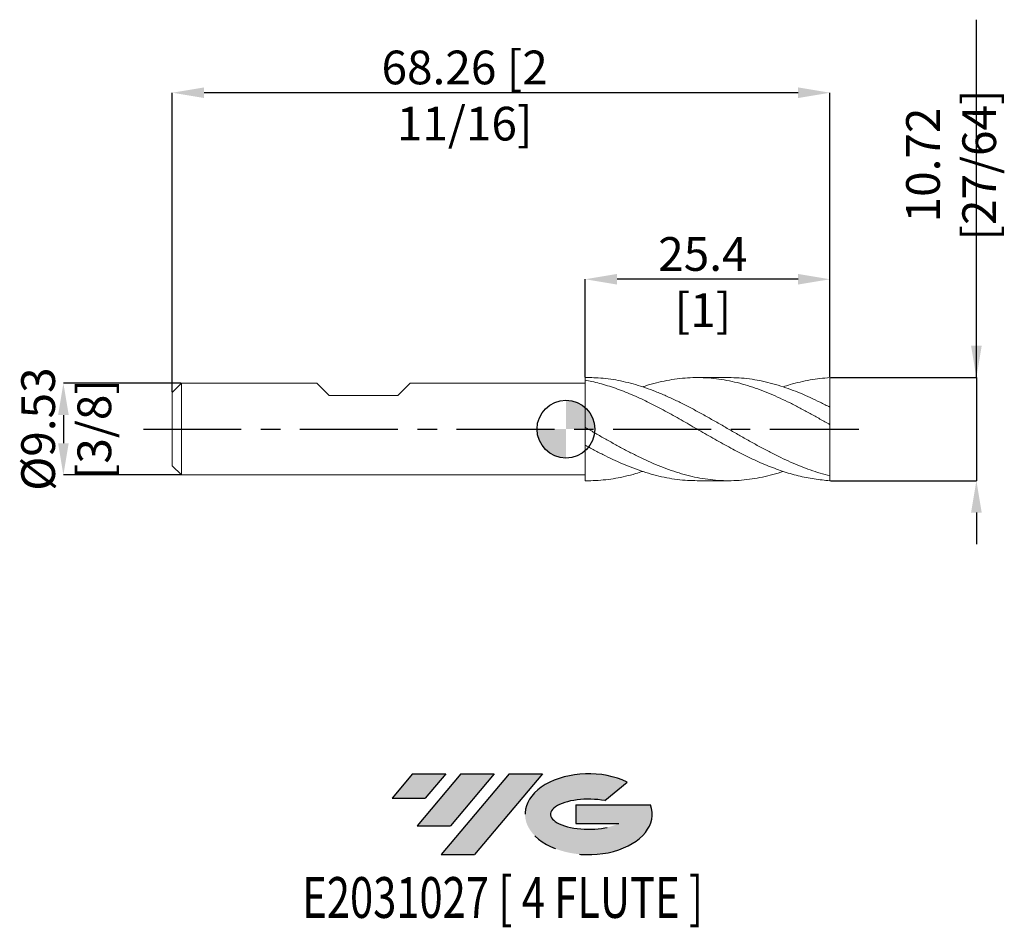
# Model space of a CAD drawing. Units: millimetres. Extents: x -57 to 45, y -52 to 43.
import ezdxf
from ezdxf.enums import TextEntityAlignment as Align

# ---------------------------------------------------------------- set-up
doc = ezdxf.new("R2010")
doc.units = ezdxf.units.MM
doc.header["$PDSIZE"] = -1
doc.linetypes.add('CENTERX2', pattern=[20.319999999999997, 12.7, -2.54, 2.54, -2.54])
for name, color, linetype in [('FORMAT', 2, 'Continuous'), ('중심선', 1, 'CENTERX2'), ('해칭선', 100, 'Continuous')]:
    doc.layers.add(name, color=color, linetype=linetype)
doc.layers.add('외형선', color=4, linetype='Continuous', lineweight=30)
doc.layers.add('치수문자_일반주서', color=7, linetype='Continuous', lineweight=15)
doc.styles.add('SLDTEXTSTYLE0', font='TXT', dxfattribs={"width": 0.75})
doc.dimstyles.new('SLDDIMSTYLE2', dxfattribs={"dimtxt": 3.5, "dimasz": 3.302, "dimexe": 0, "dimexo": 0.0625, "dimgap": 0.875, "dimtad": 1, "dimrnd": 1e-09, "dimzin": 12, "dimdsep": 46, "dimtxsty": 'SLDTEXTSTYLE0', "dimsah": 1, "dimcen": 0.09, "dimadec": 0, "dimazin": 3, "dimtfac": 1, "dimtmove": 0, "dimatfit": 0, "dimfxl": 1, "dimfrac": 2, "dimtolj": 1, "dimtzin": 12, "dimarcsym": 0})

# ---------------------------------------------------------------- blocks, each defined once
blk = doc.blocks.new('블럭10')
at = {"layer": '중심선'}
for p, q in [((2.268634060543552, 16.24717430164393), (0.1404042013395286, 13.71084872107135)), ((2.268634060543552, 16.24717430164393), (5.714909304380834, 16.24717430164393)), ((7.28139805157953, 16.24717430164393), (2.750260043222114, 10.84717430164391)), ((5.714909304380834, 16.24717430164393), (3.58671253028996, 13.71088815037384)), ((12.29416204261559, 16.24717430164393), (5.245725140726316, 7.84717430164391)), ((10.72767329541681, 16.24717430164393), (6.196535287059397, 10.84717430164391)), ((7.28139805157953, 16.24717430164393), (10.72767329541681, 16.24717430164393)), ((15.74043728645272, 16.24717430164393), (8.692000384563599, 7.84717430164391)), ((12.29416204261559, 16.24717430164393), (15.74043728645272, 16.24717430164393)), ((22.22332737316547, 13.45928029700563), (24.52862924686651, 15.39360700705356)), ((0.1404042013395286, 13.71084872107135), (3.58671253028996, 13.71088815037384)), ((19.22039502424796, 13.00717430171391), (19.22036997980202, 11.08717430171403)), ((19.22039502424796, 13.00717430171391), (26.96566020931264, 13.00717430171391)), ((2.750260043222114, 10.84717430164391), (6.196535287059397, 10.84717430164391)), ((19.22036997980202, 11.08717430171403), (23.66174974927406, 11.08717430171406)), ((5.245725140726316, 7.84717430164391), (8.692000384563599, 7.84717430164391))]:
    blk.add_line(p, q, dxfattribs=at)
for centre, major_axis, ratio, start_param, end_param in [((20.54032771741204, 12.0471743016438), (6.600054785286829, -1.261213355974178e-13), 0.636358354079598, 0.9219305317359503, 6.513795318482858), ((20.54032771746488, 12.04717430159265), (3.960054785062283, 1.540847449632565e-10), 0.3939339440162632, 1.131841032648279, 5.62031148352944)]:
    blk.add_ellipse(centre, major_axis=major_axis, ratio=ratio, start_param=start_param, end_param=end_param, dxfattribs=at)
at = {"layer": 'FORMAT', "color": 2, "style": 'SLDTEXTSTYLE0', "width": 0.75}
blk.add_attdef('AUTOATTR0', text='', height=4.233333333333333, dxfattribs=at).set_placement((4.408487351596664, -0.0412997538344756), align=Align.BOTTOM_LEFT)
blk = doc.blocks.new('*D12')
at = {"layer": 'Defpoints', "color": 0}
for p in [(1.999999999999986, 15.56714787141427), (1.999999999999986, 5.351717638920555), (27.40000000000005, 5.357812497618756)]:
    blk.add_point(p, dxfattribs=at)
at = {"layer": '치수문자_일반주서', "color": 0, "lineweight": -2}
for p, q in [((1.999999999999986, 5.414217638920555), (1.999999999999986, 15.56714787141427)), ((24.09800000000005, 15.56714787141427), (5.301999999999985, 15.56714787141427)), ((27.40000000000005, 5.420312497618756), (27.40000000000005, 15.56714787141427))]:
    blk.add_line(p, q, dxfattribs=at)
at = {"layer": '치수문자_일반주서', "color": 0}
for points in [[(5.301999999999985, 16.11748120474761), (5.301999999999985, 15.01681453808094), (1.999999999999986, 15.56714787141427)], [(24.09800000000005, 15.01681453808094), (24.09800000000005, 16.11748120474761), (27.40000000000005, 15.56714787141427)]]:
    blk.add_solid(points, dxfattribs=at)
at = {"layer": '치수문자_일반주서', "color": 0, "insert": (14.21153846739996, 19.94214787141427), "char_height": 3.5, "attachment_point": 2, "style": 'SLDTEXTSTYLE0'}
blk.add_mtext('\\A1;25.4 [1]', dxfattribs=at)
blk = doc.blocks.new('*D13')
at = {"layer": 'Defpoints', "color": 0}
for p in [(-40.86249999999997, 34.94114592675679), (27.40000000000005, 5.357812497618756), (-40.86249999999997, 3.810000000000002)]:
    blk.add_point(p, dxfattribs=at)
at = {"layer": '치수문자_일반주서', "color": 0, "lineweight": -2}
for p, q in [((-40.86249999999997, 3.872500000000002), (-40.86249999999997, 34.94114592675679)), ((24.09800000000005, 34.94114592675679), (-37.56049999999997, 34.94114592675679)), ((27.40000000000005, 5.420312497618756), (27.40000000000005, 34.94114592675679))]:
    blk.add_line(p, q, dxfattribs=at)
at = {"layer": '치수문자_일반주서', "color": 0}
for points in [[(-37.56049999999997, 35.49147926009012), (-37.56049999999997, 34.39081259342345), (-40.86249999999997, 34.94114592675679)], [(24.09800000000005, 34.39081259342345), (24.09800000000005, 35.49147926009012), (27.40000000000005, 34.94114592675679)]]:
    blk.add_solid(points, dxfattribs=at)
at = {"layer": '치수문자_일반주서', "color": 0, "insert": (-10.51682690622498, 39.31614592675679), "char_height": 3.5, "attachment_point": 2, "style": 'SLDTEXTSTYLE0'}
blk.add_mtext('\\A1;68.26 [2 11/16]', dxfattribs=at)
blk = doc.blocks.new('*D14')
at = {"layer": 'Defpoints', "color": 0}
for p in [(-39.90999999999998, 4.762500000000003), (-52.16327283782715, -4.762500000000053), (-39.90999999999998, -4.762500000000006)]:
    blk.add_point(p, dxfattribs=at)
at = {"layer": '치수문자_일반주서', "color": 0, "lineweight": -2}
for p, q in [((-39.97249999999998, 4.762500000000003), (-52.16327283782718, 4.762499999999957)), ((-52.16327283782717, 1.460499999999957), (-52.16327283782716, -1.460500000000053)), ((-39.97249999999998, -4.762500000000006), (-52.16327283782714, -4.762500000000053))]:
    blk.add_line(p, q, dxfattribs=at)
at = {"layer": '치수문자_일반주서', "color": 0}
for points in [[(-51.61293950449383, 1.460499999999959), (-52.7136061711605, 1.460499999999955), (-52.16327283782718, 4.762499999999957)], [(-52.71360617116049, -1.460500000000055), (-51.61293950449382, -1.460500000000051), (-52.16327283782714, -4.762500000000053)]]:
    blk.add_solid(points, dxfattribs=at)
at = {"layer": '치수문자_일반주서', "color": 0, "insert": (-56.53827283782717, -1.27e-14), "char_height": 3.5, "attachment_point": 2, "rotation": 90.00000000000021, "style": 'SLDTEXTSTYLE0'}
blk.add_mtext('\\A1;%%c9.53 [3/8]', dxfattribs=at)
blk = doc.blocks.new('SW_DOWELSYMBOL_0')
at = {"linetype": 'Continuous', "lineweight": 0}
h = blk.add_hatch(color=0, dxfattribs=at)
edge = h.paths.add_edge_path(flags=0)
edge.add_arc((0, 0), 2.999999999999999, 0, 90)
edge.add_line((0, 2.999999999999999), (0, 0))
edge.add_line((0, 0), (2.999999999999999, 0))
h = blk.add_hatch(color=0, dxfattribs=at)
edge = h.paths.add_edge_path(flags=0)
edge.add_arc((0, 0), 2.999999999999999, 180, 270.0000000000008)
edge.add_line((0, -2.999999999999999), (0, 0))
edge.add_line((0, 0), (-2.999999999999999, 0))
at = {"layer": '해칭선', "color": 0}
blk.add_circle((0, 0), 2.999999999999999, dxfattribs=at)
blk = doc.blocks.new('*D15')
at = {"layer": 'Defpoints', "color": 0}
for p in [(27.40000000000005, 5.357812497618756), (27.40000000000005, -5.357812497618742), (42.59963090357316, -5.357812497618743)]:
    blk.add_point(p, dxfattribs=at)
at = {"layer": '치수문자_일반주서', "color": 0, "lineweight": -2}
for p, q in [((42.59963090357316, 5.357812497618752), (42.59963090357316, 42.52951441088325)), ((42.59963090357316, 8.659812497618752), (42.59963090357316, 11.96181249761875)), ((27.46250000000005, 5.357812497618756), (42.59963090357316, 5.357812497618752)), ((42.59963090357316, 5.357812497618752), (42.59963090357316, -5.357812497618742)), ((27.46250000000005, -5.357812497618742), (42.59963090357316, -5.357812497618742)), ((42.59963090357316, -8.659812497618741), (42.59963090357316, -11.96181249761874))]:
    blk.add_line(p, q, dxfattribs=at)
at = {"layer": '치수문자_일반주서', "color": 0}
for points in [[(42.04929757023982, 8.659812497618752), (43.14996423690649, 8.659812497618752), (42.59963090357316, 5.357812497618752)], [(43.14996423690649, -8.659812497618741), (42.04929757023982, -8.659812497618741), (42.59963090357316, -5.357812497618742)]]:
    blk.add_solid(points, dxfattribs=at)
at = {"layer": '치수문자_일반주서', "color": 0, "insert": (39.97463090357316, 27.43576441088325), "char_height": 3.5, "attachment_point": 5, "rotation": 90, "style": 'SLDTEXTSTYLE0'}
blk.add_mtext('\\A1;10.72 [27/64]', dxfattribs=at)

msp = doc.modelspace()

# ---------------------------------------------------------------- hatches: boundary and pattern name
at = {"layer": '중심선'}
for points in [[(-12.47545596349048, -35.7989250712761), (-15.92173120732776, -35.7989250712761), (-18.04996106653178, -38.3352506518487), (-14.60365273758135, -38.33521122254621)], [(-7.4626919724545, -35.7989250712761), (-10.90896721629178, -35.7989250712761), (-15.4401052246492, -41.19892507127612), (-11.99382998081192, -41.19892507127612)], [(-2.449927981418631, -35.7989250712761), (-5.896203225255747, -35.7989250712761), (-12.944640127145, -44.19892507127612), (-9.498364883307714, -44.19892507127612)]]:
    msp.add_hatch(color=256, dxfattribs=at).paths.add_polyline_path(points, flags=0)
h = msp.add_hatch(color=256, dxfattribs=at)
edge = h.paths.add_edge_path(flags=0)
edge.add_ellipse((2.349962449593568, -39.99892507132738), major_axis=(3.960054785062284, 1.540850780301639e-10), ratio=0.3939339440162633, start_angle=39.998034231492625, end_angle=342.90460819391564, ccw=False)
edge.add_line((4.032962105294163, -38.58681907591438), (6.338263978995201, -36.65249236586649))
edge.add_ellipse((2.349962449540721, -39.99892507127625), major_axis=(6.600054785286829, -1.249000902703301e-13), ratio=0.6363583540795982, start_angle=39.99873849337408, end_angle=368.4976242363725)
edge.add_line((8.77529494144133, -39.03892507120613), (1.030029756376644, -39.0389250712061))
edge.add_line((1.030029756376644, -39.0389250712061), (1.03000471193071, -40.95892507120602))
edge.add_line((1.03000471193071, -40.95892507120602), (5.471384481402747, -40.95892507120599))

# ---------------------------------------------------------------- linework, layer by layer
at = {"color": 1, "linetype": 'Continuous', "lineweight": 15}
for p, q in [((2.309262372918525, 5.351717638920555), (1.999999999999986, 5.351717638920555)), ((16.88628216716045, 5.357812497618756), (13.6189505977009, 5.357812497618756)), ((27.40000000000005, 2.266450592720258), (27.40000000000005, 5.357812497618756)), ((27.40000000000005, 0.4590646038553423), (27.40000000000005, 2.271493207358258)), ((27.40000000000005, -4.852470851902641), (27.40000000000005, 0.4590646038553423)), ((27.40000000000005, -5.357812497618742), (27.40000000000005, -4.852470851902641)), ((13.61895059770085, -5.357812497618745), (16.88628216716045, -5.357812497618745))]:
    msp.add_line(p, q, dxfattribs=at)
for points, knots in [([(2.309262372918525, 5.351717638920555), (2.569755724840093, 5.350460319786151), (3.17531226577664, 5.347537489624575), (4.126202556253745, 5.265198783587138), (5.159653687485005, 5.117552229292478), (6.194086836542411, 4.905669900832486), (7.227512966247403, 4.631651453063679), (8.261951914564989, 4.302393352626176), (9.311775227492134, 3.91095183268521), (10.37908295987513, 3.465238549793586), (11.46178843585444, 2.962094428310667), (12.54542472713716, 2.42211965808491), (13.62819758110199, 1.845771490119727), (14.71172688137445, 1.247517911968902), (15.79458495145063, 0.6294173550216762), (16.87797540779586, 0.0051610112948346), (17.96094084196081, -0.620996450124796), (19.04416170277561, -1.237525218463762), (20.12726480453846, -1.837691288381887), (21.21031831540883, -2.41305233590252), (22.27302007765597, -2.944528577795705), (23.31472839008292, -3.429022054953286), (24.33614828033707, -3.861787515028471), (25.35735186342153, -4.247441968276384), (26.37871510083583, -4.58545425685044), (27.05960524394284, -4.763474090264047), (27.40000000000005, -4.852470851902641)], [0, 0, 0, 0, 0.0311645175801537, 0.0724466759960725, 0.1135795457065866, 0.1548630091740491, 0.1959946204795296, 0.2372792620362986, 0.2784097436359976, 0.3216562063845261, 0.3647547888732893, 0.4079917797697529, 0.4511011388114055, 0.4943242405723067, 0.5374484499553864, 0.5806532512492006, 0.6237963794474906, 0.6669784767810827, 0.7101445854993846, 0.7533015822007045, 0.7964927276212508, 0.8371711085855862, 0.8778956742062008, 0.9185850961324636, 0.9592985643543784, 1, 1, 1, 1]), ([(27.40000000000005, 0.4590646038553423), (27.05536560996056, 0.6567697682549216), (26.36605918925234, 1.052201690217814), (25.33208844784487, 1.630634027329574), (24.29817826982467, 2.189509017577493), (23.26417923631574, 2.720758079297099), (22.23029821524507, 3.218753434258172), (21.19627436340339, 3.676301822023579), (20.16241161746468, 4.088826022352428), (19.11194788737878, 4.455838677379752), (18.0453173489163, 4.770702779804108), (16.96222010788163, 5.02532697960984), (15.87899846845183, 5.211486401111063), (14.79603286389757, 5.326926792987877), (13.71264309043251, 5.369710032942599), (12.62978481393968, 5.339450680049904), (11.54625502908185, 5.236604563630664), (10.4634861642822, 5.062832998167657), (9.379833904138039, 4.817174040047892), (8.547784191059364, 4.588928980625163), (8.076256796362841, 4.425803156076856), (7.965363124917147, 4.387439273521515)], [0, 0, 0, 0, 0.0531999175456968, 0.1064056455340973, 0.1595997538700687, 0.2128111295819583, 0.265999593884841, 0.3192164545283213, 0.3723994400348837, 0.425621622747457, 0.4813385918869055, 0.5370676875143887, 0.5928170516368105, 0.6485164482959813, 0.7042951568889619, 0.7599700983222364, 0.8157724663926583, 0.871428205092298, 0.9272485375133329, 0.9828903328440103, 1, 1, 1, 1]), ([(16.88628216716045, 5.357547073182246), (17.24440683377055, 5.350724028948136), (17.96362938915836, 5.337021294210448), (19.04415088507885, 5.224547666824403), (20.12726770233526, 5.046013203172013), (21.21031753678353, 4.797211776539889), (22.2730202728777, 4.4899406545142), (23.31472833903963, 4.130801053655432), (24.33614829400251, 3.729739635556427), (25.35735185977633, 3.282290529160761), (26.37871510174703, 2.797644974706248), (27.05960524424655, 2.44685984857859), (27.40000000000005, 2.271493207358258)], [0, 0, 0, 0, 0.102203961912946, 0.2052564414330822, 0.3082707647136771, 0.4112633425024734, 0.5143374149477595, 0.6114148678758837, 0.7086025387794943, 0.8057063405552465, 0.902867527926957, 1, 1, 1, 1]), ([(27.40000000000005, 5.357812497618756), (27.0553655571767, 5.314647991751418), (26.36605903089502, 5.26772214769619), (25.33208908129713, 5.114812764381227), (24.29817589464103, 4.90113403278102), (23.36823528430769, 4.660047401498442), (22.78303415050455, 4.467311518020242), (22.54252231564477, 4.38809899039336)], [0, 0, 0, 0, 0.2128506523434261, 0.425724552025886, 0.638551961963366, 0.8514484579520661, 1, 1, 1, 1]), ([(27.40000000000005, -5.357812497618742), (26.85395610296889, -5.310983928955174), (26.29970157685976, -5.255545099394329), (25.47551000055917, -5.131612573118566), (25.20310244787278, -5.083637258520291), (24.65390436494651, -4.974215913578647), (24.37801804151373, -4.912797043447792), (23.55138679020759, -4.709438256422782), (23.00618440698013, -4.548870586183359), (22.17982615625168, -4.272644429328871), (21.90385756832485, -4.174751916899925), (21.3541516547444, -3.968514557765946), (21.08168426918751, -3.860354784291975), (20.25830871108231, -3.5203275911839), (19.70390589939943, -3.273051364220976), (18.61015973680252, -2.749060357527807), (18.05772005620913, -2.470303982023704), (17.23282109010766, -2.035499453400664), (16.96023404538606, -1.888122055532428), (16.41161609613575, -1.58818750225997), (16.13584875695078, -1.435667372410762), (15.30905421105309, -0.9731242902490749), (14.76364785734775, -0.6591026564958753), (13.93767219240677, -0.1838629904645437), (13.66165809633263, -0.024866604383238), (13.11151687901643, 0.2924115261333036), (12.83875036198718, 0.4504316173615273), (12.01629909091001, 0.922895248534676), (11.46182259039647, 1.235820633029995), (10.64037611383164, 1.691120230342403), (10.36708781317525, 1.840773554464487), (9.816592260792376, 2.135553742479583), (9.540569201241468, 2.280459352906863), (8.99023759093599, 2.563589237050255), (8.71723180817925, 2.701601439458077), (8.169266040162697, 2.970513899638032), (7.893654352075842, 3.101506866954271), (7.342422310584126, 3.354971732746229), (7.06680624654841, 3.477441658552124), (6.518823146194237, 3.712462867785387), (6.245830864302505, 3.825122256125777), (5.69550842222317, 4.040675445569839), (5.419485594597333, 4.143377747836059), (4.868981792585132, 4.337415357154356), (4.59567697697149, 4.428630126536927), (3.774257855012891, 4.684688227141972), (3.219782295705457, 4.832225819119621), (2.447381980213194, 5.002496765526136), (2.224235959944238, 5.047491601009153), (1.999999999999986, 5.088088309324203)], [0, 0, 0, 0, 0.0624999999999985, 0.0624999999999985, 0.0937499999999978, 0.0937499999999978, 0.1249999999999971, 0.1249999999999971, 0.1874999999999968, 0.1874999999999968, 0.2187499999999973, 0.2187499999999973, 0.2499999999999972, 0.2499999999999972, 0.3124999999999968, 0.3124999999999968, 0.3749999999999966, 0.3749999999999966, 0.4062499999999968, 0.4062499999999968, 0.4374999999999969, 0.4374999999999969, 0.4999999999999967, 0.4999999999999967, 0.5312499999999968, 0.5312499999999968, 0.562499999999997, 0.562499999999997, 0.6249999999999972, 0.6249999999999972, 0.6562499999999974, 0.6562499999999974, 0.6874999999999976, 0.6874999999999976, 0.7187499999999978, 0.7187499999999978, 0.7499999999999979, 0.7499999999999979, 0.781249999999998, 0.781249999999998, 0.8124999999999982, 0.8124999999999982, 0.8437499999999983, 0.8437499999999983, 0.8749999999999984, 0.8749999999999984, 0.9374999999999989, 0.9374999999999989, 0.9630421282152115, 0.9630421282152115, 0.9630421282152115, 0.9630421282152115]), ([(2.000000000000014, 0.178757768682253), (2.019735618387031, 0.1673818825178124), (2.383456295700157, -0.0423476056943279), (3.091813787559701, -0.4536909469999841), (4.126211005634943, -1.043364852597723), (5.159651417473427, -1.624674203986917), (6.194087443160569, -2.181429269789145), (7.227512803284739, -2.715370232884887), (8.261951958044065, -3.211622104206246), (9.31177521519389, -3.679061211805728), (10.3790829632154, -4.10230208461952), (11.46178843499997, -4.479161071393232), (12.54542472720651, -4.792710154810745), (13.62819758167568, -5.04282068388742), (14.71172687900467, -5.223063705131448), (15.79458496033818, -5.332992598778748), (16.87797537455945, -5.369962128453572), (17.9609409658482, -5.334032540759239), (19.04416124000782, -5.225232067588259), (20.12726653069929, -5.04653956870742), (21.21031187258161, -4.794421914316288), (22.0156212239521, -4.571561508237156), (22.4596596145979, -4.416951084285504), (22.54252231564477, -4.388098990393349)], [0.0453806464681662, 0.0453806464681662, 0.0453806464681662, 0.0453806464681662, 0.0481322390801562, 0.0960936984463085, 0.1442276071971675, 0.1921874492519229, 0.2403228796584882, 0.2882812544461388, 0.3364180584737876, 0.3843751160542695, 0.4347993518890994, 0.4850511632383225, 0.5354643551432685, 0.5857287316691524, 0.636125729208071, 0.6864074208406886, 0.7367830805172797, 0.7870868309898402, 0.8374360184471592, 0.8877665636004184, 0.9380864843820174, 0.988446221670269, 1, 1, 1, 1]), ([(13.61895059770087, -5.354943434341134), (13.28947788566795, -5.350220558350625), (12.59863916950663, -5.340317627192118), (11.54626788426727, -5.235725853679366), (10.4634792117529, -5.062400080582254), (9.379848860243513, -4.819792818516316), (8.29713681445294, -4.510168940025807), (7.213427003962423, -4.141503619396758), (6.151394553085552, -3.721637077492119), (5.10897348039255, -3.266089684392128), (4.088213483545317, -2.776396300032122), (3.066470615393044, -2.256807455368985), (2.370780467120909, -1.882107534201111), (2.015519006569676, -1.686984848029088), (2.000000000000028, -1.678454362350553)], [0, 0, 0, 0, 0.0785014937884842, 0.1646020116535806, 0.2504762870634705, 0.3366045231051312, 0.422457284530401, 0.5086044395486001, 0.5944438096510799, 0.6756829431764588, 0.7566076455643792, 0.8378418274850593, 0.9187726453994052, 0.9224693269698285, 0.9224693269698285, 0.9224693269698285, 0.9224693269698285]), ([(2.000000000000014, -5.354515079326088), (2.019735618180022, -5.355007802664122), (2.383456335445885, -5.363288630134544), (3.091814049725585, -5.348937112055324), (4.126210019955309, -5.266673552856052), (5.159655087791251, -5.11746361087539), (6.194073709003575, -4.904541671331785), (7.128538529638305, -4.661946533236094), (7.719057514858591, -4.468235988210509), (7.965363124917062, -4.387439273521501)], [0.1406722671774077, 0.1406722671774077, 0.1406722671774077, 0.1406722671774077, 0.1492017341072201, 0.2978740802207235, 0.447080990022426, 0.5957483227463676, 0.7449599494213017, 0.8936227338674023, 1, 1, 1, 1])]:
    msp.add_open_spline(points, degree=3, knots=knots, dxfattribs=at)
at = {"layer": '외형선', "linetype": 'Continuous', "lineweight": 15}
for p, q in [((2.000000000000028, 5.04219365286249), (1.999999999999986, 5.351717638920555)), ((-39.90999999999998, 4.762499999999999), (-40.86249999999997, 3.810000000000002)), ((-39.90999999999998, 3.6e-15), (-39.90999999999998, 4.762499999999999)), ((-25.85745000000007, 4.762499999999999), (-39.90999999999998, 4.762499999999999)), ((-24.5874500000001, 3.492500000000007), (-25.85745000000007, 4.762499999999989)), ((-17.45004999999998, 3.492500000000007), (-16.18004999999987, 4.762499999999989)), ((2, 4.762499999999999), (-16.18004999999987, 4.762499999999999)), ((-40.86249999999997, 3.6e-15), (-40.86249999999997, 3.810000000000002)), ((-24.5874500000001, 3.492500000000007), (-17.45004999999998, 3.492500000000007)), ((-40.86249999999997, -3.809999999999999), (-40.86249999999997, 3.6e-15)), ((-39.90999999999998, -4.762499999999999), (-39.90999999999998, 3.6e-15)), ((2.000000000000028, -1.093358842127437), (2.000000000000014, 0.7122384765573138)), ((-40.86249999999997, -3.809999999999999), (-39.90999999999998, -4.762499999999999)), ((-39.90999999999998, -4.762499999999999), (2.000000000000043, -4.762499999999999)), ((2.000000000000014, -5.354515079326092), (2.000000000000014, -5.10997717638115))]:
    msp.add_line(p, q, dxfattribs=at)
for points, knots in [([(2.000000000000028, 5.04219365286249), (2.000000000000014, 4.904889294930381), (1.999999999999986, 4.627091345450161), (2, 4.242909995671972), (2.000000000000014, 3.918601873977654), (2.000000000000071, 3.659549556151667), (2.000000000000043, 3.396993101948954), (2.000000000000071, 3.135218703988183), (2.000000000000014, 2.878618542285881), (2.000000000000014, 2.626388674417477), (2, 2.378053487590222), (2, 2.137867647145075), (2.000000000000014, 1.909735589277968), (2.000000000000099, 1.692700401351157), (2.000000000000014, 1.486593220763609), (2.000000000000014, 1.295106206207958), (2.000000000000014, 1.12103260068271), (2, 0.9641518647812539), (2, 0.8326517548777836), (1.999999999999986, 0.7626958094788456), (1.999999999999986, 0.7322610569489392)], [0, 0, 0, 0, 0.0915460998983641, 0.1852185845933008, 0.2361557153356786, 0.2870928460780565, 0.3395098106759176, 0.3919267752737786, 0.4428639060161578, 0.493801036758537, 0.5462180013563993, 0.5986349659542618, 0.6495720966966406, 0.7005092274390194, 0.7529261920368816, 0.8053431566347438, 0.8562802873771234, 0.907217418119503, 0.9596343827173655, 1, 1, 1, 1]), ([(2.000000000000014, -1.113391422519065), (2.000000000000014, -1.134672294870683), (2.000000000000014, -1.211948316213071), (1.999999999999986, -1.37963375707206), (1.999999999999986, -1.612699876150412), (2.000000000000014, -1.876020175926815), (1.999999999999986, -2.162491523040142), (2, -2.469405166609651), (2, -2.793263431670457), (1.999999999999986, -3.1294073897751), (2.000000000000014, -3.473780298423119), (2.000000000000028, -3.822124976176774), (2.000000000000014, -4.169985070380854), (2.000000000000043, -4.503038367705621), (2.000000000000028, -4.818551781448662), (2.000000000000014, -5.012835378070324), (2.000000000000014, -5.10997717638115)], [0, 0, 0, 0, 0.0288318747941533, 0.104695547020876, 0.18031807183968, 0.255940596658485, 0.3318042688852085, 0.4074267937040135, 0.4830493185228176, 0.5589129907495403, 0.6345355155683442, 0.7101580403871488, 0.7860217126138719, 0.8616442374326762, 0.930822118716338, 0.9999999999999999, 0.9999999999999999, 0.9999999999999999, 0.9999999999999999])]:
    msp.add_open_spline(points, degree=3, knots=knots, dxfattribs=at)
at = {"layer": '중심선', "ltscale": 0.8}
msp.add_line((-43.86249999999997, -3.6e-15), (30.40000000000005, 3.6e-15), dxfattribs=at)
at = {"layer": '해칭선'}
msp.add_circle((0, 0), 2.999999999999999, dxfattribs=at)

# ---------------------------------------------------------------- block references
at = {"color": 7, "linetype": 'Continuous'}
ref = msp.add_blockref('블럭10', (-18.19036526787131, -52.04609937292005), dxfattribs=at)
ref.add_attrib('AUTOATTR0', 'E2031027 [ 4 FLUTE ]', dxfattribs={"layer": 'FORMAT', "color": 2, "height": 4.233333333333333, "style": 'SLDTEXTSTYLE0', "width": 0.75}).set_placement((-27.3716605566126, -52.08739912675453), align=Align.BOTTOM_LEFT)
at = {"layer": '해칭선'}
msp.add_blockref('SW_DOWELSYMBOL_0', (0, 0), dxfattribs=at)

# ---------------------------------------------------------------- dimensions: what is measured, and where the dimension line sits
at = {"layer": '치수문자_일반주서'}
for base, p2, angle, picture, middle in [((42.59963090357316, -5.357812497618742), (27.40000000000005, -5.357812497618742), 90, '*D15', (42.59963090357316, 27.43576441088325)), ((-40.86249999999997, 34.94114592675679), (-40.86249999999997, 3.810000000000002), 6.4e-15, '*D13', (-10.51682690622498, 34.94114592675679)), ((1.999999999999986, 15.56714787141427), (1.999999999999986, 5.351717638920555), 1.282e-13, '*D12', (14.21153846739996, 15.56714787141427))]:
    dim = msp.add_linear_dim(base=base, p1=(27.40000000000005, 5.357812497618756), p2=p2, angle=angle, dimstyle='SLDDIMSTYLE2', dxfattribs=at)
    dim.commit()
    dim.dimension.update_dxf_attribs({"geometry": picture, "text_midpoint": middle, "dimtype": 160})
dim = msp.add_linear_dim(base=(-52.16327283782714, -4.762500000000053), p1=(-39.90999999999998, 4.762500000000003), p2=(-39.90999999999998, -4.762500000000006), angle=90.0000000000002, text='%%c<>', dimstyle='SLDDIMSTYLE2', dxfattribs=at)
dim.commit()
dim.dimension.update_dxf_attribs({"geometry": '*D14', "text_midpoint": (-52.16327283782717, 3.6e-15), "dimtype": 160})

doc.saveas('drawing.dxf')
